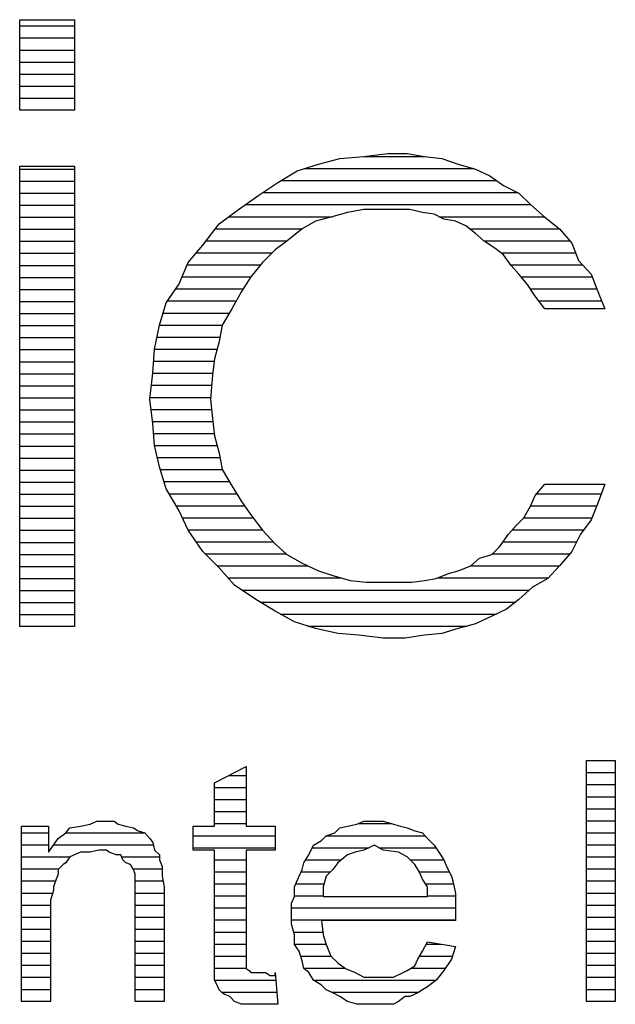
# Model space of a CAD drawing. Extents: x 234243 to 252623, y 8083480 to 8090925.
# Drawn here: x 251967 to 252076, y 8085230 to 8085410 of the extents above; entities that cross this region are included whole.
import ezdxf

# ---------------------------------------------------------------- set-up
doc = ezdxf.new("R2010")
doc.units = 0
doc.header["$LTSCALE"] = 2
doc.header["$MEASUREMENT"] = 0
doc.layers.add('BASE_FORMATO', color=7, linetype='CONTINUOUS')

msp = doc.modelspace()

# ---------------------------------------------------------------- linework, layer by layer
at = {"layer": 'BASE_FORMATO', "color": 80, "linetype": 'Continuous'}
for p, q in [((251966.88, 8085393.48), (251966.88, 8085410.02)), ((251966.88, 8085410.02), (251976.92, 8085410.02)), ((251976.92, 8085410.02), (251976.92, 8085393.48)), ((251976.92, 8085393.48), (251966.88, 8085393.48)), ((252025.32, 8085384.68), (252029.72, 8085385.03)), ((252029.72, 8085385.03), (252034.12, 8085385.56)), ((252034.12, 8085385.56), (252037.64, 8085385.56)), ((252037.64, 8085385.56), (252040.8, 8085385.03)), ((252040.8, 8085385.03), (252043.97, 8085384.68)), ((251966.88, 8085299.14), (251966.88, 8085383.27)), ((251966.88, 8085383.27), (251976.92, 8085383.27)), ((251976.92, 8085383.27), (251976.92, 8085299.14)), ((252017.57, 8085382.39), (252021.44, 8085383.62)), ((252021.44, 8085383.62), (252025.32, 8085384.68)), ((252043.97, 8085384.68), (252046.96, 8085383.62)), ((252046.96, 8085383.62), (252050.13, 8085382.74)), ((252014.05, 8085380.28), (252017.57, 8085382.39)), ((252050.13, 8085382.74), (252052.77, 8085381.51)), ((252052.77, 8085381.51), (252055.24, 8085379.75)), ((252010.53, 8085377.99), (252014.05, 8085380.28)), ((252055.24, 8085379.75), (252058.05, 8085378.34)), ((252006.84, 8085375.35), (252010.53, 8085377.99)), ((252058.05, 8085378.34), (252060.16, 8085376.23)), ((252060.16, 8085376.23), (252062.8, 8085373.94)), ((252003.32, 8085372.71), (252006.84, 8085375.35)), ((252026.72, 8085374.82), (252023.73, 8085373.94)), ((252029.72, 8085375.35), (252026.72, 8085374.82)), ((252032.88, 8085375.35), (252029.72, 8085375.35)), ((252036.05, 8085375.35), (252032.88, 8085375.35)), ((252038.16, 8085375.35), (252036.05, 8085375.35)), ((252040.45, 8085374.82), (252038.16, 8085375.35)), ((252042.56, 8085374.47), (252040.45, 8085374.82)), ((252044.32, 8085373.59), (252042.56, 8085374.47)), ((252000.32, 8085368.84), (252003.32, 8085372.71)), ((252020.92, 8085373.24), (252018.45, 8085371.83)), ((252023.73, 8085373.94), (252020.92, 8085373.24)), ((252046.44, 8085373.24), (252044.32, 8085373.59)), ((252048.37, 8085372.36), (252046.44, 8085373.24)), ((252050.13, 8085370.95), (252048.37, 8085372.36)), ((252062.8, 8085373.94), (252065.44, 8085371.83)), ((252018.45, 8085371.83), (252015.64, 8085369.54)), ((252051.72, 8085369.54), (252050.13, 8085370.95)), ((252065.44, 8085371.83), (252067.73, 8085369.19)), ((251997.68, 8085365.67), (252000.32, 8085368.84)), ((252015.64, 8085369.54), (252013.52, 8085367.96)), ((252053.65, 8085368.31), (252051.72, 8085369.54)), ((252067.73, 8085369.19), (252068.96, 8085366.02)), ((252013.52, 8085367.96), (252011.24, 8085365.67)), ((252055.24, 8085367.08), (252053.65, 8085368.31)), ((252056.64, 8085365.14), (252055.24, 8085367.08)), ((251995.92, 8085361.62), (251997.68, 8085365.67)), ((252011.24, 8085365.67), (252009.12, 8085363.03)), ((252058.05, 8085363.56), (252056.64, 8085365.14)), ((252068.96, 8085366.02), (252071.25, 8085363.56)), ((252059.64, 8085361.62), (252058.05, 8085363.56)), ((252071.25, 8085363.56), (252072.48, 8085360.39)), ((251993.64, 8085358.28), (251995.92, 8085361.62)), ((252009.12, 8085363.03), (252007.36, 8085360.39)), ((252061.04, 8085359.51), (252059.64, 8085361.62)), ((252007.36, 8085360.39), (252005.6, 8085357.22)), ((252072.48, 8085360.39), (252073.72, 8085357.22)), ((251992.4, 8085354.23), (251993.64, 8085358.28)), ((252062.8, 8085357.22), (252061.04, 8085359.51)), ((252005.6, 8085357.22), (252003.84, 8085354.23)), ((252073.72, 8085357.22), (252062.8, 8085357.22)), ((251991.52, 8085349.83), (251992.4, 8085354.23)), ((252003.84, 8085354.23), (252003.32, 8085351.24)), ((252003.32, 8085351.24), (252002.44, 8085348.07)), ((251991.17, 8085345.43), (251991.52, 8085349.83)), ((252002.44, 8085348.07), (252002.08, 8085345.08)), ((251990.64, 8085340.68), (251991.17, 8085345.43)), ((252002.08, 8085345.08), (252001.73, 8085340.68)), ((251991.17, 8085336.28), (251990.64, 8085340.68)), ((252001.73, 8085340.68), (252002.08, 8085337.16)), ((252002.08, 8085337.16), (252002.44, 8085333.99)), ((251991.52, 8085332.23), (251991.17, 8085336.28)), ((252002.44, 8085333.99), (252003.32, 8085330.82)), ((251992.4, 8085328.36), (251991.52, 8085332.23)), ((252003.32, 8085330.82), (252003.84, 8085327.83)), ((251993.64, 8085324.31), (251992.4, 8085328.36)), ((252003.84, 8085327.83), (252005.6, 8085324.84)), ((251995.92, 8085320.44), (251993.64, 8085324.31)), ((252005.6, 8085324.84), (252007.36, 8085322.02)), ((252061.04, 8085323.08), (252062.8, 8085325.19)), ((252062.8, 8085325.19), (252073.72, 8085325.19)), ((252073.72, 8085325.19), (252072.48, 8085321.67)), ((252007.36, 8085322.02), (252009.12, 8085319.56)), ((252060.16, 8085321.14), (252061.04, 8085323.08)), ((251997.68, 8085316.74), (251995.92, 8085320.44)), ((252058.93, 8085319.03), (252060.16, 8085321.14)), ((252072.48, 8085321.67), (252071.25, 8085318.68)), ((252009.12, 8085319.56), (252011.24, 8085316.74)), ((252057.52, 8085317.62), (252058.93, 8085319.03)), ((252071.25, 8085318.68), (252069.32, 8085316.04)), ((252000.32, 8085312.87), (251997.68, 8085316.74)), ((252011.24, 8085316.74), (252013.52, 8085314.28)), ((252056.12, 8085316.04), (252057.52, 8085317.62)), ((252054.53, 8085313.75), (252056.12, 8085316.04)), ((252069.32, 8085316.04), (252067.73, 8085312.87)), ((252013.52, 8085314.28), (252015.64, 8085312.34)), ((252053.12, 8085312.34), (252054.53, 8085313.75)), ((252003.32, 8085309.88), (252000.32, 8085312.87)), ((252015.64, 8085312.34), (252018.45, 8085310.76)), ((252049.25, 8085310.23), (252050.84, 8085311.64)), ((252050.84, 8085311.64), (252053.12, 8085312.34)), ((252067.73, 8085312.87), (252065.44, 8085310.23)), ((252006.13, 8085306.71), (252003.32, 8085309.88)), ((252018.45, 8085310.76), (252021.44, 8085309.35)), ((252021.44, 8085309.35), (252024.08, 8085308.47)), ((252045.2, 8085308.82), (252046.96, 8085309.35)), ((252046.96, 8085309.35), (252049.25, 8085310.23)), ((252065.44, 8085310.23), (252063.33, 8085307.94)), ((252024.08, 8085308.47), (252027.25, 8085307.59)), ((252027.25, 8085307.59), (252030.24, 8085307.24)), ((252038.52, 8085307.24), (252040.8, 8085307.59)), ((252040.8, 8085307.59), (252042.92, 8085307.94)), ((252042.92, 8085307.94), (252045.2, 8085308.82)), ((252063.33, 8085307.94), (252060.52, 8085306.36)), ((252010, 8085304.07), (252006.13, 8085306.71)), ((252030.24, 8085307.24), (252033.24, 8085307.24)), ((252033.24, 8085307.24), (252036.4, 8085307.24)), ((252036.4, 8085307.24), (252038.52, 8085307.24)), ((252060.52, 8085306.36), (252058.05, 8085304.07)), ((252013.52, 8085301.96), (252010, 8085304.07)), ((252058.05, 8085304.07), (252055.76, 8085302.31)), ((252055.76, 8085302.31), (252053.12, 8085301.08)), ((252017.04, 8085300.02), (252013.52, 8085301.96)), ((252053.12, 8085301.08), (252050.13, 8085299.67)), ((251976.92, 8085299.14), (251966.88, 8085299.14)), ((252020.92, 8085298.79), (252017.04, 8085300.02)), ((252024.96, 8085297.91), (252020.92, 8085298.79)), ((252046.96, 8085298.79), (252043.97, 8085297.91)), ((252050.13, 8085299.67), (252046.96, 8085298.79)), ((252028.84, 8085297.56), (252024.96, 8085297.91)), ((252033.24, 8085297.03), (252028.84, 8085297.56)), ((252037.28, 8085297.03), (252033.24, 8085297.03)), ((252040.8, 8085297.56), (252037.28, 8085297.03)), ((252043.97, 8085297.91), (252040.8, 8085297.56))]:
    msp.add_line(p, q, dxfattribs=at)
at = {"layer": 'BASE_FORMATO', "color": 80}
for p, q in [((251966.88, 8085408.88), (251976.92, 8085408.88)), ((251966.88, 8085406.68), (251976.92, 8085406.68)), ((251966.88, 8085404.48), (251976.92, 8085404.48)), ((251966.88, 8085402.28), (251976.92, 8085402.28)), ((251966.88, 8085400.08), (251976.92, 8085400.08)), ((251966.88, 8085397.88), (251976.92, 8085397.88)), ((251966.88, 8085395.68), (251976.92, 8085395.68)), ((252029.72, 8085385.03), (252040.8, 8085385.03)), ((251966.88, 8085382.74), (251976.92, 8085382.74)), ((252018.96, 8085382.83), (252049.81, 8085382.83)), ((251966.88, 8085380.54), (251976.92, 8085380.54)), ((252014.64, 8085380.63), (252054, 8085380.63)), ((251966.88, 8085378.34), (251976.92, 8085378.34)), ((252011.21, 8085378.43), (252057.88, 8085378.43)), ((251966.88, 8085376.14), (251976.92, 8085376.14)), ((252008.07, 8085376.23), (252060.16, 8085376.23)), ((251966.88, 8085373.94), (251976.92, 8085373.94)), ((252005.08, 8085374.03), (252024.03, 8085374.03)), ((252043.44, 8085374.03), (252062.7, 8085374.03)), ((251966.88, 8085371.74), (251976.92, 8085371.74)), ((252002.64, 8085371.83), (252018.45, 8085371.83)), ((252049.03, 8085371.83), (252065.44, 8085371.83)), ((251966.88, 8085369.54), (251976.92, 8085369.54)), ((252000.94, 8085369.63), (252015.74, 8085369.63)), ((252051.62, 8085369.63), (252067.35, 8085369.63)), ((251966.88, 8085367.34), (251976.92, 8085367.34)), ((251999.15, 8085367.43), (252013, 8085367.43)), ((252054.78, 8085367.43), (252068.42, 8085367.43)), ((251966.88, 8085365.14), (251976.92, 8085365.14)), ((251997.49, 8085365.23), (252010.88, 8085365.23)), ((252056.58, 8085365.23), (252069.7, 8085365.23)), ((251966.88, 8085362.94), (251976.92, 8085362.94)), ((251996.54, 8085363.03), (252009.12, 8085363.03)), ((252058.48, 8085363.03), (252071.46, 8085363.03)), ((251966.88, 8085360.74), (251976.92, 8085360.74)), ((251995.38, 8085360.83), (252007.66, 8085360.83)), ((252060.16, 8085360.83), (252072.31, 8085360.83)), ((251966.88, 8085358.54), (251976.92, 8085358.54)), ((251993.88, 8085358.63), (252006.39, 8085358.63)), ((252061.72, 8085358.63), (252073.17, 8085358.63)), ((251966.88, 8085356.34), (251976.92, 8085356.34)), ((251993.07, 8085356.43), (252005.14, 8085356.43)), ((251966.88, 8085354.14), (251976.92, 8085354.14)), ((251992.4, 8085354.23), (252003.84, 8085354.23)), ((251966.88, 8085351.94), (251976.92, 8085351.94)), ((251991.96, 8085352.03), (252003.46, 8085352.03)), ((251966.88, 8085349.74), (251976.92, 8085349.74)), ((251991.52, 8085349.83), (252002.93, 8085349.83)), ((251966.88, 8085347.54), (251976.92, 8085347.54)), ((251991.35, 8085347.63), (252002.38, 8085347.63)), ((251966.88, 8085345.34), (251976.92, 8085345.34)), ((251991.17, 8085345.43), (252002.13, 8085345.43)), ((251966.88, 8085343.14), (251976.92, 8085343.14)), ((251990.93, 8085343.23), (252001.94, 8085343.23)), ((251966.88, 8085340.94), (251976.92, 8085340.94)), ((251990.68, 8085341.03), (252001.76, 8085341.03)), ((251966.88, 8085338.74), (251976.92, 8085338.74)), ((251990.87, 8085338.83), (252001.92, 8085338.83)), ((251966.88, 8085336.54), (251976.92, 8085336.54)), ((251991.13, 8085336.63), (252002.14, 8085336.63)), ((251966.88, 8085334.34), (251976.92, 8085334.34)), ((251991.33, 8085334.43), (252002.39, 8085334.43)), ((251966.88, 8085332.14), (251976.92, 8085332.14)), ((251991.52, 8085332.23), (252002.93, 8085332.23)), ((251966.88, 8085329.94), (251976.92, 8085329.94)), ((251992.02, 8085330.03), (252003.46, 8085330.03)), ((251966.88, 8085327.74), (251976.92, 8085327.74)), ((251992.57, 8085327.83), (252003.84, 8085327.83)), ((251966.88, 8085325.54), (251976.92, 8085325.54)), ((251993.23, 8085325.63), (252005.14, 8085325.63)), ((251966.88, 8085323.34), (251976.92, 8085323.34)), ((251994.16, 8085323.43), (252006.48, 8085323.43)), ((252061.34, 8085323.43), (252073.1, 8085323.43)), ((251966.88, 8085321.14), (251976.92, 8085321.14)), ((251995.46, 8085321.23), (252007.93, 8085321.23)), ((252060.2, 8085321.23), (252072.3, 8085321.23)), ((251966.88, 8085318.94), (251976.92, 8085318.94)), ((251996.6, 8085319.03), (252009.52, 8085319.03)), ((252058.93, 8085319.03), (252071.4, 8085319.03)), ((251966.88, 8085316.74), (251976.92, 8085316.74)), ((251997.64, 8085316.83), (252011.17, 8085316.83)), ((252056.82, 8085316.83), (252069.9, 8085316.83)), ((251966.88, 8085314.54), (251976.92, 8085314.54)), ((251999.12, 8085314.63), (252013.2, 8085314.63)), ((252055.14, 8085314.63), (252068.61, 8085314.63)), ((251966.88, 8085312.34), (251976.92, 8085312.34)), ((252000.76, 8085312.43), (252015.54, 8085312.43)), ((252053.21, 8085312.43), (252067.35, 8085312.43)), ((251966.88, 8085310.14), (251976.92, 8085310.14)), ((252002.96, 8085310.23), (252019.57, 8085310.23)), ((252049.25, 8085310.23), (252065.44, 8085310.23)), ((251966.88, 8085307.94), (251976.92, 8085307.94)), ((252004.96, 8085308.03), (252025.67, 8085308.03)), ((252043.15, 8085308.03), (252063.41, 8085308.03)), ((252007.42, 8085305.83), (252059.95, 8085305.83)), ((251966.88, 8085305.74), (251976.92, 8085305.74)), ((251966.88, 8085303.54), (251976.92, 8085303.54)), ((252010.74, 8085303.63), (252057.48, 8085303.63)), ((251966.88, 8085301.34), (251976.92, 8085301.34)), ((252014.48, 8085301.43), (252053.88, 8085301.43)), ((252019.53, 8085299.23), (252048.55, 8085299.23))]:
    msp.add_line(p, q, dxfattribs=at)
at = {"layer": 'BASE_FORMATO', "color": 7, "linetype": 'Continuous'}
for p, q in [((252002.44, 8085270.63), (252008.24, 8085273.62)), ((252008.24, 8085273.62), (252008.24, 8085262.71)), ((252070.37, 8085230.68), (252070.37, 8085274.68)), ((252070.37, 8085274.68), (252075.65, 8085274.68)), ((252075.65, 8085274.68), (252075.65, 8085230.68)), ((252002.44, 8085262.71), (252002.44, 8085270.63)), ((251967.24, 8085230.68), (251967.24, 8085262.71)), ((251967.24, 8085262.71), (251972.16, 8085262.71)), ((251972.16, 8085262.71), (251972.16, 8085257.96)), ((251976.04, 8085262.36), (251977.97, 8085262.71)), ((251977.97, 8085262.71), (251979.73, 8085263.06)), ((251979.73, 8085263.06), (251980.96, 8085263.59)), ((251980.96, 8085263.59), (251982.72, 8085263.59)), ((251982.72, 8085263.59), (251984.13, 8085263.59)), ((251984.13, 8085263.59), (251984.84, 8085263.06)), ((251984.84, 8085263.06), (251986.24, 8085262.71)), ((251986.24, 8085262.71), (251987.65, 8085262.36)), ((251998.56, 8085258.31), (251998.56, 8085262.71)), ((251998.56, 8085262.71), (252002.44, 8085262.71)), ((252008.24, 8085262.71), (252013.52, 8085262.71)), ((252013.52, 8085262.71), (252013.52, 8085258.31)), ((252025.32, 8085262.36), (252026.72, 8085262.71)), ((252026.72, 8085262.71), (252028.48, 8085263.06)), ((252028.48, 8085263.06), (252029.72, 8085263.59)), ((252029.72, 8085263.59), (252031.65, 8085263.59)), ((252031.65, 8085263.59), (252033.24, 8085263.59)), ((252033.24, 8085263.59), (252035.17, 8085263.06)), ((252035.17, 8085263.06), (252036.4, 8085262.71)), ((252036.4, 8085262.71), (252037.64, 8085262.36)), ((251973.92, 8085260.42), (251975.33, 8085261.48)), ((251975.33, 8085261.48), (251976.04, 8085262.36)), ((251987.65, 8085262.36), (251988.53, 8085261.83)), ((251988.53, 8085261.83), (251989.76, 8085261.48)), ((251989.76, 8085261.48), (251990.64, 8085260.42)), ((252021.97, 8085260.07), (252022.85, 8085260.95)), ((252022.85, 8085260.95), (252024.44, 8085261.48)), ((252024.44, 8085261.48), (252025.32, 8085262.36)), ((252037.64, 8085262.36), (252039.04, 8085261.83)), ((252039.04, 8085261.83), (252040.45, 8085261.48)), ((252040.45, 8085261.48), (252041.33, 8085260.42)), ((251972.16, 8085257.96), (251973.04, 8085259.19)), ((251973.04, 8085259.19), (251973.92, 8085260.42)), ((251990.64, 8085260.42), (251991.17, 8085259.72)), ((251991.17, 8085259.72), (251991.52, 8085258.31)), ((252019.68, 8085257.43), (252020.56, 8085259.19)), ((252020.56, 8085259.19), (252021.97, 8085260.07)), ((252031.65, 8085259.19), (252029.72, 8085258.31)), ((252033.24, 8085258.31), (252031.65, 8085259.19)), ((252041.33, 8085260.42), (252042.56, 8085259.19)), ((252042.56, 8085259.19), (252043.44, 8085257.96)), ((251977.97, 8085257.96), (251976.04, 8085257.08)), ((251979.73, 8085257.96), (251977.97, 8085257.96)), ((251981.32, 8085258.31), (251979.73, 8085257.96)), ((251982.72, 8085258.31), (251981.32, 8085258.31)), ((251983.25, 8085257.96), (251982.72, 8085258.31)), ((251984.48, 8085257.43), (251983.25, 8085257.96)), ((251985.36, 8085257.43), (251984.48, 8085257.43)), ((251985.72, 8085256.55), (251985.36, 8085257.43)), ((251991.52, 8085258.31), (251992.4, 8085257.43)), ((251992.4, 8085257.43), (251992.4, 8085256.55)), ((252002.44, 8085258.31), (251998.56, 8085258.31)), ((252002.44, 8085240.36), (252002.44, 8085258.31)), ((252013.52, 8085258.31), (252008.24, 8085258.31)), ((252008.24, 8085258.31), (252008.24, 8085239.83)), ((252018.8, 8085256.02), (252019.68, 8085257.43)), ((252026.72, 8085257.43), (252024.96, 8085256.02)), ((252028.13, 8085257.96), (252026.72, 8085257.43)), ((252029.72, 8085258.31), (252028.13, 8085257.96)), ((252036.05, 8085257.96), (252033.24, 8085258.31)), ((252037.64, 8085257.08), (252036.05, 8085257.96)), ((252043.44, 8085257.96), (252044.32, 8085256.55)), ((251974.8, 8085255.67), (251973.92, 8085254.79)), ((251975.33, 8085256.02), (251974.8, 8085255.67)), ((251976.04, 8085257.08), (251975.33, 8085256.02)), ((251986.24, 8085256.02), (251985.72, 8085256.55)), ((251987.12, 8085255.67), (251986.24, 8085256.02)), ((251987.65, 8085254.79), (251987.12, 8085255.67)), ((251992.4, 8085256.55), (251992.93, 8085255.32)), ((252018.45, 8085254.79), (252018.8, 8085256.02)), ((252024.96, 8085256.02), (252024.08, 8085254.79)), ((252039.04, 8085255.67), (252037.64, 8085257.08)), ((252039.92, 8085254.26), (252039.04, 8085255.67)), ((252044.32, 8085256.55), (252044.85, 8085255.32)), ((251973.92, 8085253.91), (251973.57, 8085253.03)), ((251973.92, 8085254.79), (251973.92, 8085253.91)), ((251988, 8085253.91), (251987.65, 8085254.79)), ((251988, 8085253.03), (251988, 8085253.91)), ((251992.93, 8085255.32), (251992.93, 8085254.26)), ((251992.93, 8085254.26), (251992.93, 8085253.56)), ((252017.92, 8085253.56), (252018.45, 8085254.79)), ((252024.08, 8085254.79), (252022.85, 8085253.56)), ((252040.45, 8085253.03), (252039.92, 8085254.26)), ((252044.85, 8085255.32), (252045.73, 8085253.56)), ((251973.57, 8085253.03), (251973.04, 8085251.62)), ((251988, 8085251.27), (251988, 8085253.03)), ((251992.93, 8085253.56), (251993.28, 8085251.62)), ((252017.04, 8085251.62), (252017.92, 8085253.56)), ((252022.85, 8085253.56), (252022.32, 8085251.62)), ((252041.33, 8085251.62), (252040.45, 8085253.03)), ((252045.73, 8085253.56), (252046.08, 8085252.15)), ((252046.08, 8085252.15), (252046.44, 8085250.39)), ((251973.04, 8085250.92), (251972.52, 8085249.16)), ((251973.04, 8085251.62), (251973.04, 8085250.92)), ((251988, 8085249.86), (251988, 8085251.27)), ((251993.28, 8085251.62), (251993.28, 8085249.86)), ((252017.04, 8085249.86), (252017.04, 8085251.62)), ((252022.32, 8085251.62), (252022.32, 8085249.86)), ((252041.33, 8085249.86), (252041.33, 8085251.62)), ((252046.44, 8085250.39), (252046.44, 8085248.63)), ((251972.52, 8085249.16), (251972.52, 8085247.75)), ((251988, 8085230.68), (251988, 8085249.86)), ((251993.28, 8085249.86), (251993.28, 8085230.68)), ((252016.52, 8085248.63), (252017.04, 8085249.86)), ((252016.52, 8085246.52), (252016.52, 8085248.63)), ((252022.32, 8085249.86), (252041.33, 8085249.86)), ((252046.44, 8085248.63), (252046.44, 8085246.87)), ((251972.52, 8085247.75), (251972.52, 8085230.68)), ((252016.52, 8085244.76), (252016.52, 8085246.52)), ((252046.44, 8085246.87), (252046.44, 8085246.52)), ((252046.44, 8085246.52), (252046.44, 8085245.99)), ((252017.04, 8085242.82), (252016.52, 8085244.76)), ((252046.44, 8085245.46), (252021.97, 8085245.46)), ((252021.97, 8085245.46), (252022.32, 8085242.82)), ((252046.44, 8085245.99), (252046.44, 8085245.46)), ((252017.04, 8085241.06), (252017.04, 8085242.82)), ((252022.32, 8085242.82), (252022.85, 8085241.06)), ((252017.92, 8085239.83), (252017.04, 8085241.06)), ((252022.85, 8085241.06), (252023.73, 8085238.95)), ((252040.45, 8085239.83), (252041.33, 8085241.59)), ((252041.33, 8085241.59), (252046.44, 8085240.71)), ((252002.44, 8085238.07), (252002.44, 8085240.36)), ((252008.24, 8085239.83), (252008.24, 8085238.95)), ((252018.45, 8085238.07), (252017.92, 8085239.83)), ((252039.57, 8085238.42), (252040.45, 8085239.83)), ((252046.44, 8085240.71), (252045.73, 8085238.42)), ((252002.44, 8085235.96), (252002.44, 8085238.07)), ((252008.24, 8085238.95), (252008.24, 8085238.07)), ((252008.24, 8085238.07), (252008.24, 8085237.19)), ((252018.8, 8085236.66), (252018.45, 8085238.07)), ((252023.73, 8085238.95), (252024.96, 8085237.72)), ((252024.96, 8085237.72), (252026.37, 8085236.66)), ((252039.04, 8085237.19), (252039.57, 8085238.42)), ((252045.73, 8085238.42), (252044.32, 8085236.31)), ((252002.44, 8085234.55), (252002.44, 8085235.96)), ((252008.24, 8085237.19), (252008.24, 8085236.66)), ((252008.24, 8085236.66), (252008.77, 8085236.31)), ((252008.77, 8085236.31), (252009.12, 8085235.96)), ((252009.12, 8085235.96), (252009.65, 8085235.96)), ((252009.65, 8085235.96), (252010, 8085235.96)), ((252010, 8085235.96), (252010.53, 8085235.96)), ((252010.53, 8085235.96), (252010.88, 8085235.96)), ((252010.88, 8085235.96), (252011.24, 8085235.96)), ((252011.24, 8085235.96), (252011.76, 8085235.96)), ((252011.76, 8085235.96), (252012.64, 8085235.43)), ((252013.52, 8085235.96), (252014.05, 8085230.15)), ((252013.52, 8085235.43), (252013.52, 8085235.96)), ((252019.68, 8085235.96), (252018.8, 8085236.66)), ((252020.56, 8085234.55), (252019.68, 8085235.96)), ((252026.37, 8085236.66), (252028.13, 8085235.96)), ((252028.13, 8085235.96), (252029.72, 8085235.08)), ((252035.17, 8085235.08), (252036.93, 8085235.96)), ((252036.93, 8085235.96), (252037.64, 8085236.31)), ((252037.64, 8085236.31), (252039.04, 8085237.19)), ((252044.32, 8085236.31), (252042.92, 8085234.55)), ((252002.96, 8085233.67), (252002.44, 8085234.55)), ((252012.64, 8085235.43), (252013.52, 8085235.43)), ((252021.97, 8085233.67), (252020.56, 8085234.55)), ((252029.72, 8085235.08), (252032, 8085235.08)), ((252032, 8085235.08), (252033.24, 8085235.08)), ((252033.24, 8085235.08), (252035.17, 8085235.08)), ((252042.92, 8085234.55), (252041.33, 8085233.32)), ((252003.32, 8085232.79), (252002.96, 8085233.67)), ((252003.84, 8085232.26), (252003.32, 8085232.79)), ((252004.37, 8085231.91), (252003.84, 8085232.26)), ((252022.85, 8085232.79), (252021.97, 8085233.67)), ((252024.08, 8085232.26), (252022.85, 8085232.79)), ((252025.32, 8085231.56), (252024.08, 8085232.26)), ((252039.57, 8085232.26), (252038.16, 8085231.56)), ((252040.45, 8085232.79), (252039.57, 8085232.26)), ((252041.33, 8085233.32), (252040.45, 8085232.79)), ((251972.52, 8085230.68), (251967.24, 8085230.68)), ((251993.28, 8085230.68), (251988, 8085230.68)), ((252005.25, 8085231.56), (252004.37, 8085231.91)), ((252006.13, 8085230.68), (252005.25, 8085231.56)), ((252007.36, 8085230.15), (252006.13, 8085230.68)), ((252026.72, 8085230.68), (252025.32, 8085231.56)), ((252028.48, 8085230.15), (252026.72, 8085230.68)), ((252036.05, 8085230.68), (252035.17, 8085230.15)), ((252037.28, 8085231.56), (252036.05, 8085230.68)), ((252038.16, 8085231.56), (252037.28, 8085231.56)), ((252075.65, 8085230.68), (252070.37, 8085230.68)), ((252009.12, 8085230.15), (252007.36, 8085230.15)), ((252010, 8085230.15), (252009.12, 8085230.15)), ((252010.88, 8085230.15), (252010, 8085230.15)), ((252011.76, 8085230.15), (252010.88, 8085230.15)), ((252013.17, 8085230.15), (252011.76, 8085230.15)), ((252014.05, 8085230.15), (252013.17, 8085230.15)), ((252030.24, 8085230.15), (252028.48, 8085230.15)), ((252032, 8085230.15), (252030.24, 8085230.15)), ((252033.24, 8085230.15), (252032, 8085230.15)), ((252035.17, 8085230.15), (252033.24, 8085230.15))]:
    msp.add_line(p, q, dxfattribs=at)
at = {"layer": 'BASE_FORMATO', "color": 7}
for p, q in [((252005, 8085271.95), (252008.24, 8085271.95)), ((252070.37, 8085272.48), (252075.65, 8085272.48)), ((252070.37, 8085270.28), (252075.65, 8085270.28)), ((252002.44, 8085269.75), (252008.24, 8085269.75)), ((252070.37, 8085268.08), (252075.65, 8085268.08)), ((252002.44, 8085267.55), (252008.24, 8085267.55)), ((252002.44, 8085265.35), (252008.24, 8085265.35)), ((252070.37, 8085265.88), (252075.65, 8085265.88)), ((252002.44, 8085263.15), (252008.24, 8085263.15)), ((252028.69, 8085263.15), (252034.85, 8085263.15)), ((252070.37, 8085263.68), (252075.65, 8085263.68)), ((251967.24, 8085261.48), (251972.16, 8085261.48)), ((251975.33, 8085261.48), (251989.76, 8085261.48)), ((251998.56, 8085260.95), (252013.52, 8085260.95)), ((252022.85, 8085260.95), (252040.89, 8085260.95)), ((252070.37, 8085261.48), (252075.65, 8085261.48)), ((251967.24, 8085259.28), (251972.16, 8085259.28)), ((251973.11, 8085259.28), (251991.28, 8085259.28)), ((252070.37, 8085259.28), (252075.65, 8085259.28)), ((251998.56, 8085258.75), (252013.52, 8085258.75)), ((252020.34, 8085258.75), (252030.68, 8085258.75)), ((252032.44, 8085258.75), (252042.88, 8085258.75)), ((251967.24, 8085257.08), (251976.04, 8085257.08)), ((251985.51, 8085257.08), (251992.4, 8085257.08)), ((252002.44, 8085256.55), (252008.24, 8085256.55)), ((252019.13, 8085256.55), (252025.62, 8085256.55)), ((252038.16, 8085256.55), (252044.32, 8085256.55)), ((252070.37, 8085257.08), (252075.65, 8085257.08)), ((251967.24, 8085254.88), (251974.01, 8085254.88)), ((251987.6, 8085254.88), (251992.93, 8085254.88)), ((252002.44, 8085254.35), (252008.24, 8085254.35)), ((252018.26, 8085254.35), (252023.64, 8085254.35)), ((252039.87, 8085254.35), (252045.34, 8085254.35)), ((252070.37, 8085254.88), (252075.65, 8085254.88)), ((251967.24, 8085252.68), (251973.44, 8085252.68)), ((251988, 8085252.68), (251993.09, 8085252.68)), ((252002.44, 8085252.15), (252008.24, 8085252.15)), ((252017.28, 8085252.15), (252022.47, 8085252.15)), ((252041, 8085252.15), (252046.08, 8085252.15)), ((252070.37, 8085252.68), (252075.65, 8085252.68)), ((251967.24, 8085250.48), (251972.91, 8085250.48)), ((251988, 8085250.48), (251993.28, 8085250.48)), ((252070.37, 8085250.48), (252075.65, 8085250.48)), ((251967.24, 8085248.28), (251972.52, 8085248.28)), ((251988, 8085248.28), (251993.28, 8085248.28)), ((252002.44, 8085249.95), (252008.24, 8085249.95)), ((252017.04, 8085249.95), (252022.32, 8085249.95)), ((252041.33, 8085249.95), (252046.44, 8085249.95)), ((252070.37, 8085248.28), (252075.65, 8085248.28)), ((252002.44, 8085247.75), (252008.24, 8085247.75)), ((252016.52, 8085247.75), (252046.44, 8085247.75)), ((251967.24, 8085246.08), (251972.52, 8085246.08)), ((251988, 8085246.08), (251993.28, 8085246.08)), ((252002.44, 8085245.55), (252008.24, 8085245.55)), ((252016.52, 8085245.55), (252046.44, 8085245.55)), ((252070.37, 8085246.08), (252075.65, 8085246.08)), ((251967.24, 8085243.88), (251972.52, 8085243.88)), ((251988, 8085243.88), (251993.28, 8085243.88)), ((252002.44, 8085243.35), (252008.24, 8085243.35)), ((252016.9, 8085243.35), (252022.25, 8085243.35)), ((252070.37, 8085243.88), (252075.65, 8085243.88)), ((251967.24, 8085241.68), (251972.52, 8085241.68)), ((251988, 8085241.68), (251993.28, 8085241.68)), ((252002.44, 8085241.15), (252008.24, 8085241.15)), ((252017.04, 8085241.15), (252022.83, 8085241.15)), ((252041.11, 8085241.15), (252043.88, 8085241.15)), ((252070.37, 8085241.68), (252075.65, 8085241.68)), ((251967.24, 8085239.48), (251972.52, 8085239.48)), ((251988, 8085239.48), (251993.28, 8085239.48)), ((252070.37, 8085239.48), (252075.65, 8085239.48)), ((252002.44, 8085238.95), (252008.24, 8085238.95)), ((252018.19, 8085238.95), (252023.73, 8085238.95)), ((252039.9, 8085238.95), (252045.9, 8085238.95)), ((251967.24, 8085237.28), (251972.52, 8085237.28)), ((251988, 8085237.28), (251993.28, 8085237.28)), ((252002.44, 8085236.75), (252008.24, 8085236.75)), ((252018.78, 8085236.75), (252026.26, 8085236.75)), ((252038.34, 8085236.75), (252044.62, 8085236.75)), ((252070.37, 8085237.28), (252075.65, 8085237.28)), ((251967.24, 8085235.08), (251972.52, 8085235.08)), ((251988, 8085235.08), (251993.28, 8085235.08)), ((252002.44, 8085234.55), (252013.65, 8085234.55)), ((252020.56, 8085234.55), (252042.92, 8085234.55)), ((252070.37, 8085235.08), (252075.65, 8085235.08)), ((251967.24, 8085232.88), (251972.52, 8085232.88)), ((251988, 8085232.88), (251993.28, 8085232.88)), ((252003.76, 8085232.35), (252013.85, 8085232.35)), ((252023.88, 8085232.35), (252039.72, 8085232.35)), ((252070.37, 8085232.88), (252075.65, 8085232.88))]:
    msp.add_line(p, q, dxfattribs=at)

doc.saveas('drawing.dxf')
